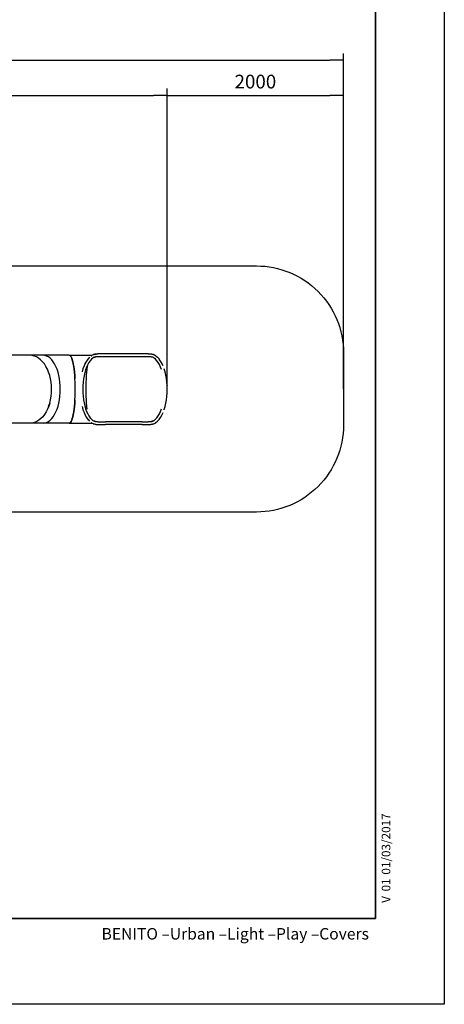
# Model space of a CAD drawing. Units: inches. Extents: x 0 to 217, y 0 to 307.
# Drawn here: x 143 to 217, y 0 to 172 of the extents above; entities that cross this region are included whole.
import ezdxf
from ezdxf.enums import TextEntityAlignment as Align
from ezdxf.lldxf.tags import DXFTag

# ---------------------------------------------------------------- set-up
doc = ezdxf.new("R2010")
doc.units = ezdxf.units.IN
doc.header["$MEASUREMENT"] = 0
doc.layers.add('Area de seguridad', color=7, linetype='Continuous')
doc.layers.add('Predeterminado', color=7, linetype='Continuous')
doc.styles.add('SEACAD_Arial', font='arial.ttf')
doc.styles.get("Standard").update_dxf_attribs({"font": 'arial.ttf'})
tags = doc.linetypes.add('HIDDEN2', pattern=[4.7625, 3.175, -1.5875]).pattern_tags.tags
tags[6:7] = [DXFTag(74, 4), DXFTag(75, 0), DXFTag(340, '0'), DXFTag(46, 0.0), DXFTag(50, 0.0), DXFTag(44, 0.0), DXFTag(45, 0.0)]
tags[4:5] = [DXFTag(74, 4), DXFTag(75, 0), DXFTag(340, '0'), DXFTag(46, 0.0), DXFTag(50, 0.0), DXFTag(44, 0.0), DXFTag(45, 0.0)]
doc.dimstyles.new('UNE', dxfattribs={"dimtxt": 2.4, "dimasz": 2.4, "dimexe": 1.2, "dimexo": 0, "dimgap": 1.2, "dimtad": 1, "dimdec": 0, "dimlfac": 100, "dimrnd": 10, "dimtxsty": 'SEACAD_Arial', "dimblk1": '_SE_FILLED', "dimblk2": '_SE_FILLED', "dimsah": 1, "dimcen": 1.2, "dimadec": 1, "dimazin": 0, "dimtfac": 1, "dimtdec": 0, "dimtmove": 0, "dimatfit": 3, "dimfxl": 1, "dimtolj": 1, "dimarcsym": 0})

# ---------------------------------------------------------------- blocks, each defined once
blk = doc.blocks.new('_SE_FILLED')
at = {"color": 0}
blk.add_line((0, 0), (-1, 0), dxfattribs=at)
blk.add_solid([(0, 0), (-1, -0.1665), (-1, 0.1665), (0, 0)], dxfattribs=at)
blk = doc.blocks.new('*D15')
at = {"color": 0, "lineweight": -2}
for p, q in [((73.06, 126.36), (73.06, 159.81)), ((168.69, 107.67), (168.69, 159.81)), ((75.46, 158.61), (166.29, 158.61))]:
    blk.add_line(p, q, dxfattribs=at)
at = {"layer": 'Defpoints', "color": 0}
for p in [(168.69, 158.61), (73.06, 126.36), (168.69, 107.67)]:
    blk.add_point(p, dxfattribs=at)
at = {"color": 0, "lineweight": -2, "xscale": 2.4, "yscale": 2.4, "zscale": 2.4, "rotation": 180}
blk.add_blockref('_SE_FILLED', (73.06, 158.61), dxfattribs=at)
at = {"color": 0, "lineweight": -2, "xscale": 2.4, "yscale": 2.4, "zscale": 2.4}
blk.add_blockref('_SE_FILLED', (168.69, 158.61), dxfattribs=at)
at = {"color": 0, "insert": (120.87, 161.04), "char_height": 2.4, "attachment_point": 5, "style": 'SEACAD_Arial'}
blk.add_mtext('\\A1;6300', dxfattribs=at)
blk = doc.blocks.new('*D16')
at = {"color": 0, "lineweight": -2}
for p, q in [((168.69, 107.35), (168.69, 159.81)), ((199.43, 107.4), (199.43, 159.81)), ((171.09, 158.61), (197.03, 158.61))]:
    blk.add_line(p, q, dxfattribs=at)
at = {"layer": 'Defpoints', "color": 0}
for p in [(199.43, 158.61), (168.69, 107.35), (199.43, 107.4)]:
    blk.add_point(p, dxfattribs=at)
at = {"color": 0, "lineweight": -2, "xscale": 2.4, "yscale": 2.4, "zscale": 2.4, "rotation": 180}
blk.add_blockref('_SE_FILLED', (168.69, 158.61), dxfattribs=at)
at = {"color": 0, "lineweight": -2, "xscale": 2.4, "yscale": 2.4, "zscale": 2.4}
blk.add_blockref('_SE_FILLED', (199.43, 158.61), dxfattribs=at)
at = {"color": 0, "insert": (184.06, 161.04), "char_height": 2.4, "attachment_point": 5, "style": 'SEACAD_Arial'}
blk.add_mtext('\\A1;2000', dxfattribs=at)
blk = doc.blocks.new('*D17')
at = {"color": 0, "lineweight": -2}
for p, q in [((42.66, 123.07), (42.66, 165.97)), ((199.43, 108), (199.43, 165.97)), ((45.06, 164.77), (197.03, 164.77))]:
    blk.add_line(p, q, dxfattribs=at)
at = {"layer": 'Defpoints', "color": 0}
for p in [(199.43, 164.77), (42.66, 123.07), (199.43, 108)]:
    blk.add_point(p, dxfattribs=at)
at = {"color": 0, "lineweight": -2, "xscale": 2.4, "yscale": 2.4, "zscale": 2.4, "rotation": 180}
blk.add_blockref('_SE_FILLED', (42.66, 164.77), dxfattribs=at)
at = {"color": 0, "lineweight": -2, "xscale": 2.4, "yscale": 2.4, "zscale": 2.4}
blk.add_blockref('_SE_FILLED', (199.43, 164.77), dxfattribs=at)
at = {"color": 0, "insert": (121.04, 167.2), "char_height": 2.4, "attachment_point": 5, "style": 'SEACAD_Arial'}
blk.add_mtext('\\A1;10300', dxfattribs=at)

msp = doc.modelspace()

# ---------------------------------------------------------------- linework, layer by layer
at = {"color": 0}
for p, q in [((217.002, 307.006), (217.002, 0.006)), ((217.002, 0.006), (0.002, 0.006))]:
    msp.add_line(p, q, dxfattribs=at)
msp.add_line((205.002, 0.006), (205.002, 0.006))
at = {"layer": 'Area de seguridad', "color": 0}
for p, q in [((155.93, 113.416), (155.884, 113.404)), ((155.979, 113.428), (155.93, 113.416)), ((156.03, 113.44), (155.979, 113.428)), ((156.03, 113.44), (156.051, 113.445)), ((156.044, 113.435), (156.066, 113.431)), ((156.105, 113.456), (156.051, 113.445)), ((156.162, 113.467), (156.105, 113.456)), ((156.147, 113.457), (156.168, 113.454)), ((156.221, 113.478), (156.162, 113.467)), ((156.259, 113.484), (156.221, 113.478)), ((156.259, 113.484), (156.278, 113.485)), ((156.313, 113.487), (156.278, 113.485)), ((156.377, 113.49), (156.313, 113.487)), ((156.443, 113.494), (156.377, 113.49)), ((156.511, 113.496), (156.443, 113.494)), ((156.581, 113.499), (156.511, 113.496)), ((156.654, 113.502), (156.581, 113.499)), ((156.729, 113.504), (156.654, 113.502)), ((156.805, 113.507), (156.729, 113.504)), ((156.884, 113.509), (156.805, 113.507)), ((156.965, 113.511), (156.884, 113.509)), ((157.047, 113.513), (156.965, 113.511)), ((157.131, 113.515), (157.047, 113.513)), ((157.216, 113.516), (157.131, 113.515)), ((157.303, 113.518), (157.216, 113.516)), ((157.351, 113.518), (157.303, 113.518)), ((157.397, 113.518), (157.351, 113.518)), ((157.387, 113.516), (157.397, 113.518)), ((157.486, 113.517), (157.397, 113.518)), ((157.576, 113.516), (157.486, 113.517)), ((157.667, 113.515), (157.576, 113.516)), ((157.759, 113.514), (157.667, 113.515)), ((157.852, 113.514), (157.759, 113.514)), ((157.945, 113.514), (157.852, 113.514)), ((158.04, 113.514), (157.945, 113.514)), ((158.035, 113.512), (158.04, 113.514)), ((164.289, 113.513), (158.04, 113.514)), ((164.384, 113.513), (164.289, 113.513)), ((164.478, 113.513), (164.384, 113.513)), ((164.57, 113.512), (164.478, 113.513)), ((164.662, 113.511), (164.57, 113.512)), ((164.656, 113.51), (164.662, 113.511)), ((164.753, 113.511), (164.662, 113.511)), ((164.842, 113.509), (164.753, 113.511)), ((164.931, 113.508), (164.842, 113.509)), ((165.018, 113.507), (164.931, 113.508)), ((165.103, 113.505), (165.018, 113.507)), ((165.187, 113.503), (165.103, 113.505)), ((165.269, 113.502), (165.187, 113.503)), ((165.349, 113.499), (165.269, 113.502)), ((165.428, 113.497), (165.349, 113.499)), ((165.505, 113.495), (165.428, 113.497)), ((165.58, 113.492), (165.505, 113.495)), ((165.652, 113.49), (165.58, 113.492)), ((165.723, 113.487), (165.652, 113.49)), ((165.759, 113.485), (165.723, 113.487)), ((165.759, 113.485), (165.777, 113.484)), ((165.766, 113.475), (165.783, 113.479)), ((165.82, 113.478), (165.777, 113.484)), ((165.887, 113.469), (165.82, 113.478)), ((165.951, 113.459), (165.887, 113.469)), ((166.013, 113.449), (165.951, 113.459)), ((166.072, 113.438), (166.013, 113.449)), ((166.129, 113.427), (166.072, 113.438)), ((166.183, 113.416), (166.129, 113.427)), ((166.183, 113.416), (166.204, 113.412)), ((144.64, 113.27), (125.621, 113.27)), ((144.711, 113.276), (144.64, 113.27)), ((144.709, 113.27), (144.64, 113.27)), ((147.038, 113.276), (144.711, 113.276)), ((145.109, 113.243), (144.711, 113.276)), ((145.502, 113.146), (145.109, 113.243)), ((145.888, 112.986), (145.502, 113.146)), ((146.26, 112.763), (145.888, 112.986)), ((146.615, 112.482), (146.26, 112.763)), ((146.949, 112.144), (146.615, 112.482)), ((147.259, 111.754), (146.949, 112.144)), ((147.353, 113.243), (147.038, 113.276)), ((151.606, 113.276), (147.038, 113.276)), ((147.541, 111.315), (147.259, 111.754)), ((147.664, 113.146), (147.353, 113.243)), ((147.968, 112.986), (147.664, 113.146)), ((148.262, 112.763), (147.968, 112.986)), ((148.542, 112.482), (148.262, 112.763)), ((148.806, 112.144), (148.542, 112.482)), ((149.051, 111.754), (148.806, 112.144)), ((149.274, 111.315), (149.051, 111.754)), ((151.61, 113.274), (151.606, 113.276)), ((151.61, 113.274), (151.615, 113.276)), ((151.714, 113.243), (151.61, 113.274)), ((151.615, 113.276), (155.612, 113.276)), ((151.615, 113.276), (151.722, 113.243)), ((151.822, 113.146), (151.714, 113.243)), ((151.722, 113.243), (151.829, 113.146)), ((151.926, 112.986), (151.822, 113.146)), ((151.829, 113.146), (151.933, 112.986)), ((152.028, 112.763), (151.926, 112.986)), ((151.933, 112.986), (152.033, 112.763)), ((152.125, 112.482), (152.028, 112.763)), ((152.033, 112.763), (152.129, 112.482)), ((152.216, 112.144), (152.125, 112.482)), ((152.129, 112.482), (152.22, 112.144)), ((152.3, 111.754), (152.216, 112.144)), ((152.22, 112.144), (152.303, 111.754)), ((152.377, 111.315), (152.3, 111.754)), ((152.303, 111.754), (152.379, 111.315)), ((154.389, 111.86), (154.182, 111.412)), ((154.389, 111.86), (154.398, 111.876)), ((154.626, 112.275), (154.398, 111.876)), ((154.872, 112.62), (154.626, 112.275)), ((155.035, 112.013), (154.827, 111.648)), ((154.829, 111.763), (154.835, 111.743)), ((154.872, 112.62), (154.884, 112.637)), ((155.146, 112.925), (154.884, 112.637)), ((155.261, 112.329), (155.035, 112.013)), ((155.052, 112.154), (155.057, 112.133)), ((155.146, 112.925), (155.161, 112.941)), ((155.496, 112.589), (155.261, 112.329)), ((155.271, 112.344), (155.261, 112.329)), ((155.435, 113.168), (155.453, 113.183)), ((155.453, 113.183), (155.472, 113.195)), ((155.612, 113.276), (155.472, 113.195)), ((155.733, 112.785), (155.496, 112.589)), ((155.508, 112.602), (155.496, 112.589)), ((155.757, 113.36), (155.612, 113.276)), ((155.972, 112.924), (155.733, 112.785)), ((155.755, 112.803), (155.733, 112.785)), ((155.757, 113.36), (155.778, 113.37)), ((155.778, 113.37), (155.799, 113.377)), ((155.841, 113.391), (155.799, 113.377)), ((155.884, 113.404), (155.841, 113.391)), ((155.909, 113.398), (155.932, 113.395)), ((155.988, 112.933), (155.972, 112.924)), ((155.972, 112.924), (155.977, 112.925)), ((155.977, 112.925), (156.018, 112.937)), ((156.018, 112.937), (156.061, 112.949)), ((156.061, 112.949), (156.107, 112.96)), ((156.107, 112.96), (156.135, 112.967)), ((156.144, 112.977), (156.126, 112.98)), ((156.156, 112.972), (156.135, 112.967)), ((156.187, 112.978), (156.156, 112.972)), ((156.242, 112.988), (156.187, 112.978)), ((156.299, 112.999), (156.242, 112.988)), ((156.319, 113.002), (156.299, 112.999)), ((156.311, 113.002), (156.309, 113.001)), ((156.324, 113.003), (156.311, 113.002)), ((156.319, 113.002), (156.311, 113.002)), ((156.324, 113.003), (156.319, 113.002)), ((156.329, 113.002), (156.319, 113.002)), ((156.392, 113.006), (156.329, 113.002)), ((156.457, 113.009), (156.392, 113.006)), ((156.525, 113.011), (156.457, 113.009)), ((156.595, 113.014), (156.525, 113.011)), ((156.667, 113.017), (156.595, 113.014)), ((156.741, 113.019), (156.667, 113.017)), ((156.817, 113.022), (156.741, 113.019)), ((156.895, 113.024), (156.817, 113.022)), ((156.974, 113.026), (156.895, 113.024)), ((157.056, 113.028), (156.974, 113.026)), ((157.139, 113.029), (157.056, 113.028)), ((157.224, 113.031), (157.139, 113.029)), ((157.31, 113.032), (157.224, 113.031)), ((157.351, 113.033), (157.31, 113.032)), ((157.392, 113.032), (157.351, 113.033)), ((157.402, 113.034), (157.392, 113.032)), ((157.482, 113.031), (157.392, 113.032)), ((157.572, 113.03), (157.482, 113.031)), ((157.664, 113.03), (157.572, 113.03)), ((157.757, 113.029), (157.664, 113.03)), ((157.851, 113.029), (157.757, 113.029)), ((157.945, 113.028), (157.851, 113.029)), ((158.04, 113.028), (157.945, 113.028)), ((158.045, 113.03), (158.04, 113.028)), ((164.289, 113.028), (158.04, 113.028)), ((164.383, 113.028), (164.289, 113.028)), ((164.476, 113.028), (164.383, 113.028)), ((164.568, 113.027), (164.476, 113.028)), ((164.659, 113.026), (164.568, 113.027)), ((164.667, 113.028), (164.659, 113.026)), ((164.749, 113.025), (164.659, 113.026)), ((164.838, 113.024), (164.749, 113.025)), ((164.925, 113.023), (164.838, 113.024)), ((165.011, 113.022), (164.925, 113.023)), ((165.096, 113.02), (165.011, 113.022)), ((165.179, 113.018), (165.096, 113.02)), ((165.261, 113.016), (165.179, 113.018)), ((165.341, 113.014), (165.261, 113.016)), ((165.419, 113.012), (165.341, 113.014)), ((165.495, 113.01), (165.419, 113.012)), ((165.569, 113.007), (165.495, 113.01)), ((165.641, 113.005), (165.569, 113.007)), ((165.711, 113.002), (165.641, 113.005)), ((165.726, 113.001), (165.711, 113.002)), ((165.75, 112.998), (165.726, 113.001)), ((165.736, 113.001), (165.726, 113.001)), ((165.814, 112.989), (165.75, 112.998)), ((165.805, 113.002), (165.786, 112.998)), ((165.876, 112.98), (165.814, 112.989)), ((165.936, 112.97), (165.876, 112.98)), ((165.993, 112.96), (165.936, 112.97)), ((165.996, 112.973), (165.976, 112.969)), ((166.047, 112.949), (165.993, 112.96)), ((166.078, 112.943), (166.047, 112.949)), ((166.092, 112.94), (166.078, 112.943)), ((166.099, 112.938), (166.092, 112.94)), ((166.127, 112.932), (166.099, 112.938)), ((166.174, 112.92), (166.127, 112.932)), ((166.164, 112.94), (166.142, 112.937)), ((166.177, 112.921), (166.17, 112.925)), ((166.184, 112.918), (166.174, 112.92)), ((166.179, 112.92), (166.177, 112.921)), ((166.197, 112.914), (166.179, 112.92)), ((166.184, 112.918), (166.179, 112.92)), ((166.185, 112.917), (166.184, 112.918)), ((166.186, 112.917), (166.185, 112.917)), ((166.187, 112.917), (166.186, 112.917)), ((166.197, 112.914), (166.187, 112.917)), ((166.207, 112.906), (166.187, 112.917)), ((166.256, 113.4), (166.204, 113.412)), ((166.245, 112.886), (166.207, 112.906)), ((166.418, 112.785), (166.245, 112.886)), ((166.305, 113.388), (166.256, 113.4)), ((166.339, 113.378), (166.305, 113.388)), ((166.339, 113.378), (166.36, 113.371)), ((166.381, 113.361), (166.36, 113.371)), ((166.381, 113.361), (166.401, 113.352)), ((166.444, 113.33), (166.401, 113.352)), ((166.655, 112.589), (166.418, 112.785)), ((166.432, 112.777), (166.418, 112.785)), ((166.485, 113.307), (166.444, 113.33)), ((166.68, 113.194), (166.485, 113.307)), ((166.892, 112.328), (166.655, 112.589)), ((166.657, 112.587), (166.655, 112.589)), ((166.674, 112.573), (166.657, 112.587)), ((166.68, 113.194), (166.699, 113.182)), ((166.699, 113.182), (166.991, 112.94)), ((166.781, 112.997), (166.778, 112.973)), ((167.115, 112.014), (166.892, 112.328)), ((166.991, 112.94), (167.006, 112.924)), ((167.268, 112.636), (167.006, 112.924)), ((167.326, 111.644), (167.115, 112.014)), ((167.268, 112.636), (167.28, 112.619)), ((167.526, 112.274), (167.28, 112.619)), ((167.754, 111.875), (167.526, 112.274)), ((167.754, 111.875), (167.762, 111.859)), ((167.969, 111.412), (167.762, 111.859)), ((147.792, 110.833), (147.541, 111.315)), ((148.009, 110.313), (147.792, 110.833)), ((148.19, 109.761), (148.009, 110.313)), ((149.472, 110.833), (149.274, 111.315)), ((149.643, 110.313), (149.472, 110.833)), ((149.786, 109.761), (149.643, 110.313)), ((152.446, 110.833), (152.377, 111.315)), ((152.379, 111.315), (152.447, 110.833)), ((152.505, 110.313), (152.446, 110.833)), ((152.447, 110.833), (152.506, 110.313)), ((152.554, 109.761), (152.505, 110.313)), ((152.506, 110.313), (152.555, 109.761)), ((153.992, 110.906), (153.833, 110.376)), ((153.992, 110.906), (153.998, 110.92)), ((154.182, 111.412), (153.998, 110.92)), ((154.301, 110.243), (154.175, 109.709)), ((154.303, 110.25), (154.301, 110.243)), ((154.408, 110.243), (154.301, 110.243)), ((154.456, 110.761), (154.303, 110.25)), ((154.408, 110.243), (154.408, 110.337)), ((154.628, 111.218), (154.456, 110.761)), ((154.624, 110.304), (154.58, 109.751)), ((154.676, 110.824), (154.624, 110.304)), ((154.771, 111.527), (154.628, 111.218)), ((154.736, 111.306), (154.676, 110.824)), ((154.771, 111.527), (154.736, 111.306)), ((154.827, 111.648), (154.771, 111.528)), ((154.771, 111.528), (154.771, 111.527)), ((167.523, 111.219), (167.326, 111.644)), ((167.333, 111.632), (167.326, 111.644)), ((167.683, 110.792), (167.523, 111.219)), ((168.154, 110.92), (168.159, 110.905)), ((168.318, 110.375), (168.159, 110.905)), ((168.451, 109.812), (168.318, 110.375)), ((148.333, 109.182), (148.19, 109.761)), ((148.436, 108.583), (148.333, 109.182)), ((148.498, 107.97), (148.436, 108.583)), ((149.899, 109.182), (149.786, 109.761)), ((149.981, 108.583), (149.899, 109.182)), ((150.03, 107.97), (149.981, 108.583)), ((152.593, 109.182), (152.554, 109.761)), ((152.555, 109.761), (152.593, 109.182)), ((152.621, 108.583), (152.593, 109.182)), ((152.638, 107.97), (152.621, 108.583)), ((154.002, 108.561), (153.958, 107.959)), ((154.076, 109.15), (154.002, 108.561)), ((154.175, 109.709), (154.076, 109.15)), ((154.521, 108.573), (154.506, 107.961)), ((154.546, 109.172), (154.521, 108.573)), ((154.58, 109.751), (154.546, 109.172)), ((168.556, 109.221), (168.451, 109.812)), ((168.556, 109.221), (168.557, 109.213)), ((168.633, 108.604), (168.557, 109.213)), ((168.619, 108.586), (168.609, 108.579)), ((168.678, 107.981), (168.633, 108.604)), ((148.436, 106.119), (148.498, 106.731)), ((148.519, 107.351), (148.498, 107.97)), ((148.498, 106.731), (148.519, 107.351)), ((149.981, 106.119), (150.03, 106.731)), ((150.046, 107.351), (150.03, 107.97)), ((150.03, 106.731), (150.046, 107.351)), ((152.621, 106.119), (152.638, 106.731)), ((152.64, 107.775), (152.638, 107.97)), ((152.638, 106.731), (152.64, 106.927)), ((152.641, 107.698), (152.64, 107.775)), ((152.64, 106.927), (152.641, 107.003)), ((152.644, 107.351), (152.641, 107.698)), ((152.641, 107.003), (152.644, 107.351)), ((153.958, 107.959), (153.944, 107.351)), ((153.944, 107.351), (153.958, 106.742)), ((153.958, 106.742), (154.002, 106.14)), ((154.506, 107.961), (154.501, 107.341)), ((154.501, 107.341), (154.506, 106.722)), ((154.506, 106.722), (154.521, 106.11)), ((168.633, 106.098), (168.678, 106.721)), ((168.664, 107.972), (168.654, 107.968)), ((168.694, 107.351), (168.678, 107.981)), ((168.678, 106.721), (168.694, 107.351)), ((148.009, 104.388), (148.188, 104.935)), ((148.232, 104.935), (148.052, 104.388)), ((148.188, 104.935), (148.19, 104.941)), ((148.19, 104.941), (148.333, 105.52)), ((148.333, 105.52), (148.436, 106.119)), ((149.643, 104.388), (149.786, 104.941)), ((149.786, 104.941), (149.899, 105.52)), ((149.899, 105.52), (149.981, 106.119)), ((152.505, 104.388), (152.554, 104.941)), ((152.555, 104.941), (152.506, 104.388)), ((152.554, 104.941), (152.593, 105.52)), ((152.593, 105.52), (152.555, 104.941)), ((152.593, 105.52), (152.621, 106.119)), ((154.002, 106.14), (154.006, 106.113)), ((154.006, 106.113), (154.075, 105.552)), ((154.075, 105.552), (154.08, 105.524)), ((154.08, 105.524), (154.175, 104.993)), ((154.175, 104.993), (154.303, 104.451)), ((154.521, 106.11), (154.546, 105.511)), ((154.546, 105.511), (154.58, 104.932)), ((154.58, 104.932), (154.624, 104.379)), ((168.318, 104.326), (168.451, 104.89)), ((168.451, 104.89), (168.556, 105.48)), ((168.556, 105.48), (168.557, 105.489)), ((168.557, 105.489), (168.633, 106.098)), ((147.583, 103.38), (147.301, 102.942)), ((147.833, 103.862), (147.583, 103.38)), ((148.051, 104.383), (147.833, 103.862)), ((148.052, 104.386), (148.051, 104.383)), ((149.051, 102.948), (149.274, 103.386)), ((149.274, 103.386), (149.472, 103.868)), ((149.472, 103.868), (149.643, 104.388)), ((152.3, 102.948), (152.377, 103.386)), ((152.379, 103.386), (152.303, 102.948)), ((152.377, 103.386), (152.446, 103.868)), ((152.447, 103.868), (152.379, 103.386)), ((152.446, 103.868), (152.505, 104.388)), ((152.506, 104.388), (152.447, 103.868)), ((153.833, 104.326), (153.992, 103.796)), ((153.992, 103.796), (153.998, 103.781)), ((153.998, 103.781), (154.182, 103.289)), ((154.182, 103.289), (154.389, 102.842)), ((154.303, 104.451), (154.315, 104.411)), ((154.411, 104.412), (154.315, 104.411)), ((154.315, 104.411), (154.456, 103.941)), ((154.411, 104.4), (154.411, 104.412)), ((154.411, 104.35), (154.411, 104.4)), ((154.456, 103.941), (154.628, 103.483)), ((154.624, 104.379), (154.674, 103.879)), ((154.628, 103.483), (154.826, 103.054)), ((167.326, 103.057), (167.523, 103.483)), ((167.523, 103.483), (167.683, 103.909)), ((167.762, 102.843), (167.969, 103.29)), ((168.154, 103.782), (168.159, 103.796)), ((168.159, 103.796), (168.318, 104.326)), ((144.752, 101.42), (125.549, 101.42)), ((144.823, 101.426), (144.752, 101.42)), ((145.15, 101.453), (144.823, 101.426)), ((147.038, 101.426), (144.823, 101.426)), ((145.544, 101.55), (145.15, 101.453)), ((145.929, 101.71), (145.544, 101.55)), ((146.301, 101.932), (145.929, 101.71)), ((146.657, 102.214), (146.301, 101.932)), ((146.991, 102.552), (146.657, 102.214)), ((147.301, 102.942), (146.991, 102.552)), ((147.038, 101.426), (147.353, 101.458)), ((151.606, 101.426), (147.038, 101.426)), ((147.353, 101.458), (147.664, 101.555)), ((147.664, 101.555), (147.968, 101.716)), ((147.968, 101.716), (148.262, 101.938)), ((148.262, 101.938), (148.542, 102.22)), ((148.542, 102.22), (148.806, 102.557)), ((148.806, 102.557), (149.051, 102.948)), ((151.606, 101.426), (151.61, 101.427)), ((151.61, 101.427), (151.714, 101.458)), ((151.615, 101.426), (151.61, 101.427)), ((151.722, 101.458), (151.615, 101.426)), ((151.615, 101.426), (155.612, 101.426)), ((151.714, 101.458), (151.822, 101.555)), ((151.829, 101.555), (151.722, 101.458)), ((151.822, 101.555), (151.926, 101.716)), ((151.933, 101.716), (151.829, 101.555)), ((151.926, 101.716), (152.028, 101.938)), ((152.033, 101.938), (151.933, 101.716)), ((152.028, 101.938), (152.125, 102.22)), ((152.129, 102.22), (152.033, 101.938)), ((152.125, 102.22), (152.216, 102.557)), ((152.22, 102.557), (152.129, 102.22)), ((152.216, 102.557), (152.3, 102.948)), ((152.303, 102.948), (152.22, 102.557)), ((154.389, 102.842), (154.398, 102.825)), ((154.398, 102.825), (154.626, 102.426)), ((154.626, 102.426), (154.872, 102.082)), ((154.826, 103.054), (155.035, 102.688)), ((154.829, 102.938), (154.835, 102.959)), ((154.872, 102.082), (154.884, 102.065)), ((154.884, 102.065), (155.146, 101.777)), ((155.035, 102.688), (155.261, 102.372)), ((155.146, 101.777), (155.161, 101.761)), ((155.261, 102.372), (155.271, 102.358)), ((155.261, 102.372), (155.496, 102.113)), ((155.293, 102.209), (155.297, 102.232)), ((155.435, 101.533), (155.453, 101.519)), ((155.453, 101.519), (155.472, 101.507)), ((155.472, 101.507), (155.612, 101.426)), ((155.496, 102.113), (155.733, 101.916)), ((155.496, 102.113), (155.508, 102.099)), ((155.549, 101.927), (155.553, 101.951)), ((155.612, 101.426), (155.757, 101.342)), ((155.733, 101.916), (155.755, 101.898)), ((155.733, 101.916), (155.972, 101.778)), ((155.977, 101.776), (155.972, 101.778)), ((155.972, 101.778), (155.988, 101.769)), ((156.018, 101.764), (155.977, 101.776)), ((156.061, 101.753), (156.018, 101.764)), ((156.107, 101.741), (156.061, 101.753)), ((156.156, 101.73), (156.107, 101.741)), ((156.145, 101.725), (156.144, 101.725)), ((156.156, 101.73), (156.187, 101.724)), ((156.187, 101.724), (156.242, 101.713)), ((156.242, 101.713), (156.299, 101.703)), ((156.299, 101.703), (156.319, 101.7)), ((156.324, 101.699), (156.305, 101.701)), ((156.305, 101.701), (156.319, 101.7)), ((156.319, 101.7), (156.324, 101.699)), ((156.319, 101.7), (156.329, 101.699)), ((156.329, 101.699), (156.392, 101.696)), ((156.392, 101.696), (156.457, 101.693)), ((156.457, 101.693), (156.525, 101.69)), ((156.525, 101.69), (156.595, 101.687)), ((156.595, 101.687), (156.667, 101.685)), ((156.667, 101.685), (156.741, 101.682)), ((156.741, 101.682), (156.817, 101.68)), ((156.817, 101.68), (156.895, 101.678)), ((156.895, 101.678), (156.974, 101.676)), ((156.974, 101.676), (157.056, 101.674)), ((157.056, 101.674), (157.139, 101.672)), ((157.139, 101.672), (157.224, 101.671)), ((157.224, 101.671), (157.31, 101.669)), ((157.31, 101.669), (157.351, 101.669)), ((157.351, 101.669), (157.392, 101.669)), ((157.392, 101.669), (157.482, 101.67)), ((157.482, 101.67), (157.572, 101.671)), ((157.572, 101.671), (157.664, 101.672)), ((157.664, 101.672), (157.757, 101.672)), ((157.757, 101.672), (157.851, 101.673)), ((157.851, 101.673), (157.945, 101.673)), ((164.289, 101.673), (157.945, 101.673)), ((164.289, 101.673), (164.383, 101.674)), ((164.383, 101.674), (164.476, 101.674)), ((164.476, 101.674), (164.568, 101.675)), ((164.568, 101.675), (164.659, 101.675)), ((164.659, 101.675), (164.749, 101.676)), ((164.749, 101.676), (164.838, 101.677)), ((164.838, 101.677), (164.925, 101.679)), ((164.925, 101.679), (165.011, 101.68)), ((165.011, 101.68), (165.096, 101.682)), ((165.096, 101.682), (165.179, 101.683)), ((165.179, 101.683), (165.261, 101.685)), ((165.261, 101.685), (165.341, 101.687)), ((165.341, 101.687), (165.419, 101.689)), ((165.419, 101.689), (165.495, 101.692)), ((165.495, 101.692), (165.569, 101.694)), ((165.569, 101.694), (165.641, 101.697)), ((165.641, 101.697), (165.711, 101.7)), ((165.718, 101.699), (165.711, 101.7)), ((165.711, 101.7), (165.726, 101.7)), ((165.726, 101.7), (165.718, 101.699)), ((165.729, 101.698), (165.718, 101.699)), ((165.726, 101.7), (165.75, 101.703)), ((165.726, 101.7), (165.736, 101.701)), ((165.75, 101.703), (165.814, 101.712)), ((165.814, 101.712), (165.876, 101.722)), ((165.876, 101.722), (165.936, 101.732)), ((165.934, 101.719), (165.915, 101.722)), ((165.936, 101.732), (165.993, 101.742)), ((165.993, 101.742), (166.047, 101.752)), ((166.047, 101.752), (166.078, 101.759)), ((166.092, 101.762), (166.078, 101.759)), ((166.11, 101.75), (166.089, 101.753)), ((166.092, 101.762), (166.099, 101.763)), ((166.099, 101.763), (166.127, 101.77)), ((166.127, 101.77), (166.174, 101.781)), ((166.174, 101.781), (166.185, 101.784)), ((166.185, 101.784), (166.182, 101.783)), ((166.182, 101.783), (166.182, 101.783)), ((166.186, 101.784), (166.185, 101.784)), ((166.187, 101.785), (166.186, 101.784)), ((166.187, 101.785), (166.207, 101.795)), ((166.197, 101.788), (166.187, 101.784)), ((166.187, 101.785), (166.197, 101.788)), ((166.207, 101.795), (166.245, 101.816)), ((166.262, 101.785), (166.24, 101.788)), ((166.245, 101.816), (166.418, 101.917)), ((166.418, 101.917), (166.655, 102.113)), ((166.418, 101.917), (166.432, 101.924)), ((166.444, 101.372), (166.485, 101.394)), ((166.485, 101.394), (166.68, 101.507)), ((166.655, 102.113), (166.891, 102.372)), ((166.655, 102.113), (166.657, 102.115)), ((166.657, 102.115), (166.674, 102.129)), ((166.68, 101.507), (166.699, 101.52)), ((166.699, 101.52), (166.991, 101.762)), ((166.889, 102.369), (166.89, 102.371)), ((166.891, 102.372), (166.89, 102.371)), ((166.891, 102.372), (166.892, 102.374)), ((166.892, 102.374), (167.115, 102.688)), ((166.991, 101.762), (167.006, 101.778)), ((167.006, 101.778), (167.268, 102.066)), ((167.115, 102.688), (167.326, 103.057)), ((167.268, 102.066), (167.28, 102.083)), ((167.28, 102.083), (167.526, 102.427)), ((167.326, 103.057), (167.333, 103.069)), ((167.526, 102.427), (167.754, 102.826)), ((167.754, 102.826), (167.762, 102.843)), ((155.757, 101.342), (155.778, 101.332)), ((155.778, 101.332), (155.799, 101.324)), ((155.799, 101.324), (155.841, 101.311)), ((155.841, 101.311), (155.884, 101.298)), ((155.884, 101.298), (155.93, 101.285)), ((155.93, 101.285), (155.979, 101.273)), ((155.979, 101.273), (156, 101.268)), ((155.996, 101.279), (156.018, 101.282)), ((156.051, 101.257), (156.105, 101.246)), ((156.105, 101.246), (156.162, 101.235)), ((156.147, 101.244), (156.168, 101.248)), ((156.162, 101.235), (156.221, 101.224)), ((156.221, 101.224), (156.259, 101.218)), ((156.259, 101.218), (156.278, 101.216)), ((156.278, 101.216), (156.313, 101.214)), ((156.313, 101.214), (156.377, 101.211)), ((156.377, 101.211), (156.443, 101.208)), ((156.443, 101.208), (156.511, 101.205)), ((156.511, 101.205), (156.581, 101.202)), ((156.581, 101.202), (156.654, 101.2)), ((156.654, 101.2), (156.729, 101.197)), ((156.729, 101.197), (156.805, 101.195)), ((156.805, 101.195), (156.884, 101.193)), ((156.884, 101.193), (156.965, 101.191)), ((156.965, 101.191), (157.047, 101.189)), ((157.047, 101.189), (157.06, 101.19)), ((157.047, 101.189), (157.131, 101.187)), ((157.131, 101.187), (157.216, 101.185)), ((157.216, 101.185), (157.303, 101.184)), ((157.303, 101.184), (157.351, 101.183)), ((157.351, 101.183), (157.397, 101.184)), ((157.397, 101.184), (157.486, 101.185)), ((157.486, 101.185), (157.576, 101.186)), ((157.576, 101.186), (157.667, 101.187)), ((157.667, 101.187), (157.759, 101.187)), ((157.759, 101.187), (157.852, 101.188)), ((157.852, 101.188), (157.945, 101.188)), ((164.289, 101.188), (157.945, 101.188)), ((164.289, 101.188), (164.384, 101.188)), ((164.384, 101.188), (164.478, 101.189)), ((164.478, 101.189), (164.57, 101.189)), ((164.57, 101.189), (164.662, 101.19)), ((164.662, 101.19), (164.753, 101.191)), ((164.753, 101.191), (164.842, 101.192)), ((164.842, 101.192), (164.931, 101.193)), ((164.931, 101.193), (165.018, 101.195)), ((165.018, 101.195), (165.103, 101.196)), ((165.103, 101.196), (165.187, 101.198)), ((165.187, 101.198), (165.269, 101.2)), ((165.269, 101.2), (165.349, 101.202)), ((165.349, 101.202), (165.428, 101.204)), ((165.428, 101.204), (165.505, 101.207)), ((165.505, 101.207), (165.58, 101.209)), ((165.58, 101.209), (165.652, 101.212)), ((165.652, 101.212), (165.723, 101.215)), ((165.705, 101.216), (165.723, 101.215)), ((165.723, 101.215), (165.759, 101.216)), ((165.759, 101.216), (165.777, 101.218)), ((165.777, 101.218), (165.82, 101.223)), ((165.82, 101.223), (165.887, 101.233)), ((165.887, 101.233), (165.951, 101.242)), ((165.911, 101.242), (165.912, 101.242)), ((165.951, 101.242), (166.013, 101.253)), ((166.013, 101.253), (166.072, 101.263)), ((166.072, 101.263), (166.129, 101.274)), ((166.077, 101.275), (166.087, 101.273)), ((166.129, 101.274), (166.183, 101.285)), ((166.183, 101.285), (166.204, 101.29)), ((166.204, 101.29), (166.256, 101.302)), ((166.256, 101.302), (166.305, 101.314)), ((166.305, 101.314), (166.339, 101.323)), ((166.339, 101.323), (166.36, 101.331)), ((166.36, 101.331), (166.381, 101.34)), ((166.381, 101.34), (166.401, 101.35)), ((166.401, 101.35), (166.444, 101.372))]:
    msp.add_line(p, q, dxfattribs=at)
at = {"layer": 'Area de seguridad', "color": 0, "linetype": 'HIDDEN2'}
msp.add_lwpolyline([(141.287, 128.872), (184.237, 128.872, -0.4142136), (199.429, 113.68), (199.429, 101.111, -0.4142136), (184.237, 85.919), (141.219, 85.919)], format="xyb", dxfattribs=at)
at = {"layer": 'Predeterminado', "color": 7, "linetype": 'Continuous', "lineweight": 35}
for q in [(205.002, 292.006), (25.002, 15.006)]:
    msp.add_line((205.002, 15.006), q, dxfattribs=at)

# ---------------------------------------------------------------- texts
at = {"layer": 'Predeterminado', "color": 7, "linetype": 'Continuous', "style": 'SEACAD_Arial'}
for s, p in [('01/03/2017', (206.095, 22.638)), ('01', (206.095, 19.703)), ('V ', (206.095, 17.714))]:
    msp.add_text(s, height=1.5, rotation=90, dxfattribs=at).set_placement(p, align=Align.TOP_LEFT)
at = {"layer": 'Predeterminado', "insert": (157.241, 13.313), "char_height": 2, "width": 54.23001, "attachment_point": 1}
msp.add_mtext('{\\fCircular Std Book|b0||i0||c0|p34;\\C7;\\H2.;\\W1.;BENITO –Urban –Light –Play –Covers}', dxfattribs=at)

# ---------------------------------------------------------------- dimensions: what is measured, and where the dimension line sits
for base, p1, p2, text, picture, middle in [((199.429, 164.771), (42.656, 123.065), (199.429, 107.997), '10300', '*D17', (121.043, 167.197)), ((168.686, 158.612), (73.061, 126.365), (168.686, 107.666), '6300', '*D15', (120.873, 161.037)), ((199.429, 158.612), (168.694, 107.351), (199.429, 107.396), '2000', '*D16', (184.061, 161.037))]:
    dim = msp.add_linear_dim(base=base, p1=p1, p2=p2, text=text, dimstyle='UNE')
    dim.commit()
    dim.dimension.update_dxf_attribs({"geometry": picture, "text_midpoint": middle})

doc.saveas('drawing.dxf')
